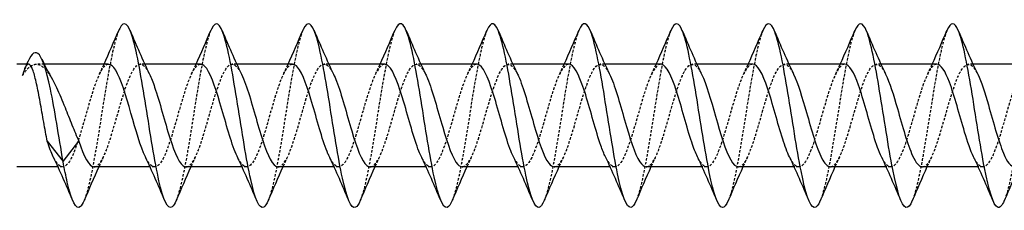
# Model space of a CAD drawing. Units: millimetres. Extents: x 1781 to 2324, y 1258 to 1643.
# Drawn here: x 1973 to 2038, y 1630 to 1642 of the extents above; entities that cross this region are included whole.
import ezdxf

# ---------------------------------------------------------------- set-up
doc = ezdxf.new("R2010")
doc.units = ezdxf.units.MM
doc.linetypes.add('DASHED', pattern=[0.2067, 0.1654, -0.0413])
doc.layers.add('Hidden', color=6, linetype='DASHED', lineweight=25)
doc.layers.add('Part', color=7, linetype='Continuous', lineweight=25)

msp = doc.modelspace()

# ---------------------------------------------------------------- linework, layer by layer
at = {"layer": 'Hidden'}
for p, q in [((1974.913, 1639.445), (1974.384, 1639.445)), ((1981.461, 1639.445), (1981.161, 1639.445)), ((1987.461, 1639.445), (1987.161, 1639.445)), ((1993.461, 1639.445), (1993.161, 1639.445)), ((1999.461, 1639.445), (1999.161, 1639.445)), ((2005.461, 1639.445), (2005.161, 1639.445)), ((2011.461, 1639.445), (2011.161, 1639.445)), ((2017.461, 1639.445), (2017.161, 1639.445)), ((2023.461, 1639.445), (2023.161, 1639.445)), ((2029.461, 1639.445), (2029.161, 1639.445)), ((2035.461, 1639.445), (2035.161, 1639.445)), ((1976.1, 1632.745), (1975.801, 1632.745)), ((1982.1, 1632.745), (1981.801, 1632.745)), ((1988.1, 1632.745), (1987.801, 1632.745)), ((1994.1, 1632.745), (1993.801, 1632.745)), ((2000.1, 1632.745), (1999.801, 1632.745)), ((2006.1, 1632.745), (2005.801, 1632.745)), ((2012.1, 1632.745), (2011.801, 1632.745)), ((2018.1, 1632.745), (2017.801, 1632.745)), ((2024.1, 1632.745), (2023.801, 1632.745)), ((2030.1, 1632.745), (2029.801, 1632.745)), ((2036.1, 1632.745), (2035.801, 1632.745))]:
    msp.add_line(p, q, dxfattribs=at)
for points, knots in [([(1979.76, 1641.647), (1979.496, 1641.014), (1979.232, 1639.724), (1978.968, 1638.167), (1978.683, 1636.488), (1978.398, 1634.533), (1978.113, 1633), (1977.91, 1631.903), (1977.706, 1631.038), (1977.502, 1630.547)], [93.065452, 93.065452, 93.065452, 93.065452, 93.895066, 93.895066, 93.895066, 94.789736, 94.789736, 94.789736, 95.430107, 95.430107, 95.430107, 95.430107]), ([(1985.76, 1641.647), (1985.489, 1641), (1985.219, 1639.659), (1984.948, 1638.052), (1984.663, 1636.36), (1984.379, 1634.409), (1984.094, 1632.895), (1983.897, 1631.846), (1983.699, 1631.023), (1983.502, 1630.548)], [86.782267, 86.782267, 86.782267, 86.782267, 87.63237, 87.63237, 87.63237, 88.52704, 88.52704, 88.52704, 89.146922, 89.146922, 89.146922, 89.146922]), ([(1991.76, 1641.648), (1991.483, 1640.986), (1991.206, 1639.592), (1990.929, 1637.935), (1990.644, 1636.232), (1990.359, 1634.286), (1990.074, 1632.792), (1989.883, 1631.791), (1989.693, 1631.007), (1989.502, 1630.549)], [80.499082, 80.499082, 80.499082, 80.499082, 81.369674, 81.369674, 81.369674, 82.264344, 82.264344, 82.264344, 82.863736, 82.863736, 82.863736, 82.863736]), ([(1997.76, 1641.648), (1997.476, 1640.972), (1997.193, 1639.525), (1996.909, 1637.818), (1996.624, 1636.104), (1996.339, 1634.163), (1996.055, 1632.69), (1995.87, 1631.737), (1995.686, 1630.991), (1995.502, 1630.549)], [74.215896, 74.215896, 74.215896, 74.215896, 75.106978, 75.106978, 75.106978, 76.001648, 76.001648, 76.001648, 76.580551, 76.580551, 76.580551, 76.580551]), ([(2003.76, 1641.648), (2003.755, 1641.635), (2003.749, 1641.622), (2003.744, 1641.608), (2003.459, 1640.903), (2003.174, 1639.424), (2002.889, 1637.699), (2002.605, 1635.975), (2002.32, 1634.042), (2002.035, 1632.589), (2001.857, 1631.683), (2001.68, 1630.976), (2001.502, 1630.549)], [67.932711, 67.932711, 67.932711, 67.932711, 67.949611, 67.949611, 67.949611, 68.844282, 68.844282, 68.844282, 69.738952, 69.738952, 69.738952, 70.297366, 70.297366, 70.297366, 70.297366]), ([(2009.76, 1641.647), (2009.748, 1641.619), (2009.736, 1641.59), (2009.724, 1641.559), (2009.439, 1640.82), (2009.155, 1639.314), (2008.87, 1637.581), (2008.585, 1635.847), (2008.3, 1633.921), (2008.016, 1632.49), (2007.844, 1631.63), (2007.673, 1630.96), (2007.502, 1630.55)], [61.649526, 61.649526, 61.649526, 61.649526, 61.686915, 61.686915, 61.686915, 62.581585, 62.581585, 62.581585, 63.476256, 63.476256, 63.476256, 64.01418, 64.01418, 64.01418, 64.01418]), ([(2015.76, 1641.647), (2015.742, 1641.604), (2015.723, 1641.557), (2015.705, 1641.507), (2015.42, 1640.734), (2015.135, 1639.204), (2014.85, 1637.461), (2014.566, 1635.719), (2014.281, 1633.801), (2013.996, 1632.393), (2013.831, 1631.578), (2013.667, 1630.944), (2013.502, 1630.55)], [55.36634, 55.36634, 55.36634, 55.36634, 55.424219, 55.424219, 55.424219, 56.318889, 56.318889, 56.318889, 57.21356, 57.21356, 57.21356, 57.730995, 57.730995, 57.730995, 57.730995]), ([(2021.76, 1641.647), (2021.735, 1641.588), (2021.71, 1641.523), (2021.685, 1641.453), (2021.4, 1640.647), (2021.116, 1639.092), (2020.831, 1637.341), (2020.546, 1635.591), (2020.261, 1633.682), (2019.976, 1632.297), (2019.818, 1631.527), (2019.66, 1630.928), (2019.502, 1630.551)], [49.083155, 49.083155, 49.083155, 49.083155, 49.161523, 49.161523, 49.161523, 50.056193, 50.056193, 50.056193, 50.950864, 50.950864, 50.950864, 51.44781, 51.44781, 51.44781, 51.44781]), ([(2027.76, 1641.646), (2027.729, 1641.572), (2027.697, 1641.489), (2027.666, 1641.396), (2027.381, 1640.558), (2027.096, 1638.978), (2026.811, 1637.221), (2026.526, 1635.463), (2026.242, 1633.564), (2025.957, 1632.203), (2025.805, 1631.477), (2025.654, 1630.912), (2025.502, 1630.551)], [42.79997, 42.79997, 42.79997, 42.79997, 42.898827, 42.898827, 42.898827, 43.793497, 43.793497, 43.793497, 44.688168, 44.688168, 44.688168, 45.164625, 45.164625, 45.164625, 45.164625]), ([(2033.76, 1641.646), (2033.722, 1641.556), (2033.684, 1641.454), (2033.646, 1641.338), (2033.361, 1640.467), (2033.076, 1638.864), (2032.792, 1637.1), (2032.507, 1635.336), (2032.222, 1633.447), (2031.937, 1632.11), (2031.792, 1631.428), (2031.647, 1630.896), (2031.502, 1630.551)], [36.516784, 36.516784, 36.516784, 36.516784, 36.636131, 36.636131, 36.636131, 37.530801, 37.530801, 37.530801, 38.425472, 38.425472, 38.425472, 38.881439, 38.881439, 38.881439, 38.881439]), ([(2039.76, 1641.645), (2039.715, 1641.54), (2039.671, 1641.418), (2039.626, 1641.277), (2039.342, 1640.375), (2039.057, 1638.748), (2038.772, 1636.978), (2038.487, 1635.209), (2038.203, 1633.332), (2037.918, 1632.019), (2037.779, 1631.38), (2037.641, 1630.88), (2037.502, 1630.551)], [30.233599, 30.233599, 30.233599, 30.233599, 30.373435, 30.373435, 30.373435, 31.268105, 31.268105, 31.268105, 32.162776, 32.162776, 32.162776, 32.598254, 32.598254, 32.598254, 32.598254]), ([(1973.481, 1638.698), (1973.667, 1638.994), (1973.851, 1639.209), (1974.222, 1639.452), (1974.406, 1639.477), (1974.778, 1639.33), (1974.962, 1639.16), (1975.244, 1638.771), (1975.341, 1638.616), (1975.437, 1638.442)], [0, 0, 0, 0, 0.1514521, 0.1514521, 0.3029042, 0.3029042, 0.4543563, 0.4543563, 0.5333918, 0.5333918, 0.5333918, 0.5333918]), ([(1973.878, 1639.445), (1973.824, 1639.445), (1973.77, 1639.402), (1973.638, 1639.193), (1973.56, 1638.983), (1973.481, 1638.698)], [0.7144623, 0.7144623, 0.7144623, 0.7144623, 0.8091001, 0.8091001, 0.9467294, 0.9467294, 0.9467294, 0.9467294]), ([(1973.756, 1639.444), (1973.724, 1639.368), (1973.692, 1639.287), (1973.66, 1639.203), (1973.6, 1639.046), (1973.541, 1638.876), (1973.481, 1638.698)], [2.4866813, 2.4866813, 2.4866813, 2.4866813, 2.5878251, 2.5878251, 2.5878251, 2.7750735, 2.7750735, 2.7750735, 2.7750735]), ([(1979.1, 1639.435), (1978.927, 1639.434), (1978.753, 1639.274), (1978.579, 1638.957), (1978.249, 1638.357), (1977.92, 1637.216), (1977.591, 1636.06), (1977.261, 1634.904), (1976.932, 1633.776), (1976.602, 1633.197), (1976.273, 1632.617), (1975.943, 1632.606), (1975.614, 1633.17), (1975.575, 1633.237), (1975.536, 1633.312), (1975.496, 1633.393)], [92.676983, 92.676983, 92.676983, 92.676983, 93.223096, 93.223096, 93.223096, 94.258095, 94.258095, 94.258095, 95.293094, 95.293094, 95.293094, 96.328093, 96.328093, 96.328093, 96.451117, 96.451117, 96.451117, 96.451117]), ([(1978.161, 1632.745), (1978.487, 1632.746), (1978.813, 1633.375), (1979.138, 1634.349), (1979.468, 1635.336), (1979.797, 1636.641), (1980.127, 1637.662), (1980.456, 1638.684), (1980.785, 1639.384), (1981.115, 1639.441), (1981.332, 1639.478), (1981.549, 1639.235), (1981.765, 1638.79)], [-95.818576, -95.818576, -95.818576, -95.818576, -94.795776, -94.795776, -94.795776, -93.760777, -93.760777, -93.760777, -92.725778, -92.725778, -92.725778, -92.044442, -92.044442, -92.044442, -92.044442]), ([(1985.1, 1639.436), (1984.903, 1639.433), (1984.706, 1639.224), (1984.509, 1638.823), (1984.18, 1638.152), (1983.85, 1636.967), (1983.521, 1635.815), (1983.191, 1634.664), (1982.862, 1633.587), (1982.532, 1633.082), (1982.203, 1632.576), (1981.873, 1632.662), (1981.544, 1633.298), (1981.528, 1633.328), (1981.512, 1633.36), (1981.496, 1633.393)], [86.393798, 86.393798, 86.393798, 86.393798, 87.013102, 87.013102, 87.013102, 88.048101, 88.048101, 88.048101, 89.0831, 89.0831, 89.0831, 90.118099, 90.118099, 90.118099, 90.167932, 90.167932, 90.167932, 90.167932]), ([(1984.161, 1632.746), (1984.464, 1632.751), (1984.766, 1633.283), (1985.068, 1634.145), (1985.398, 1635.085), (1985.727, 1636.384), (1986.057, 1637.442), (1986.386, 1638.5), (1986.716, 1639.279), (1987.045, 1639.42), (1987.285, 1639.522), (1987.525, 1639.283), (1987.765, 1638.791)], [-89.535391, -89.535391, -89.535391, -89.535391, -88.585782, -88.585782, -88.585782, -87.550783, -87.550783, -87.550783, -86.515784, -86.515784, -86.515784, -85.761257, -85.761257, -85.761257, -85.761257]), ([(1991.1, 1639.437), (1990.88, 1639.432), (1990.66, 1639.167), (1990.439, 1638.673), (1990.11, 1637.935), (1989.78, 1636.713), (1989.451, 1635.572), (1989.121, 1634.43), (1988.792, 1633.41), (1988.462, 1632.983), (1988.14, 1632.564), (1987.818, 1632.727), (1987.496, 1633.393)], [80.110613, 80.110613, 80.110613, 80.110613, 80.803109, 80.803109, 80.803109, 81.838107, 81.838107, 81.838107, 82.873106, 82.873106, 82.873106, 83.884747, 83.884747, 83.884747, 83.884747]), ([(1990.161, 1632.747), (1990.44, 1632.755), (1990.719, 1633.199), (1990.998, 1633.951), (1991.328, 1634.839), (1991.657, 1636.124), (1991.987, 1637.214), (1992.316, 1638.303), (1992.646, 1639.157), (1992.975, 1639.381), (1993.239, 1639.56), (1993.502, 1639.332), (1993.765, 1638.793)], [-83.252205, -83.252205, -83.252205, -83.252205, -82.375788, -82.375788, -82.375788, -81.340789, -81.340789, -81.340789, -80.305791, -80.305791, -80.305791, -79.478071, -79.478071, -79.478071, -79.478071]), ([(1997.1, 1639.439), (1996.857, 1639.432), (1996.613, 1639.102), (1996.369, 1638.51), (1996.04, 1637.709), (1995.71, 1636.457), (1995.381, 1635.331), (1995.051, 1634.206), (1994.722, 1633.248), (1994.393, 1632.9), (1994.094, 1632.585), (1993.795, 1632.781), (1993.496, 1633.394)], [73.827427, 73.827427, 73.827427, 73.827427, 74.593115, 74.593115, 74.593115, 75.628114, 75.628114, 75.628114, 76.663113, 76.663113, 76.663113, 77.601561, 77.601561, 77.601561, 77.601561]), ([(1996.161, 1632.749), (1996.417, 1632.757), (1996.673, 1633.123), (1996.928, 1633.769), (1997.258, 1634.6), (1997.587, 1635.865), (1997.917, 1636.98), (1998.246, 1638.095), (1998.576, 1639.018), (1998.905, 1639.325), (1999.192, 1639.592), (1999.479, 1639.382), (1999.765, 1638.795)], [-76.96902, -76.96902, -76.96902, -76.96902, -76.165795, -76.165795, -76.165795, -75.130796, -75.130796, -75.130796, -74.095797, -74.095797, -74.095797, -73.194886, -73.194886, -73.194886, -73.194886]), ([(2003.1, 1639.441), (2002.833, 1639.433), (2002.566, 1639.03), (2002.299, 1638.333), (2001.97, 1637.474), (2001.64, 1636.198), (2001.311, 1635.095), (2000.982, 1633.992), (2000.652, 1633.102), (2000.323, 1632.835), (2000.047, 1632.612), (1999.772, 1632.832), (1999.496, 1633.396)], [67.544242, 67.544242, 67.544242, 67.544242, 68.383121, 68.383121, 68.383121, 69.41812, 69.41812, 69.41812, 70.453119, 70.453119, 70.453119, 71.318376, 71.318376, 71.318376, 71.318376]), ([(2002.161, 1632.751), (2002.394, 1632.758), (2002.626, 1633.055), (2002.859, 1633.598), (2003.188, 1634.369), (2003.517, 1635.607), (2003.847, 1636.741), (2004.176, 1637.875), (2004.506, 1638.864), (2004.835, 1639.251), (2005.145, 1639.616), (2005.455, 1639.435), (2005.765, 1638.796)], [-70.685835, -70.685835, -70.685835, -70.685835, -69.955801, -69.955801, -69.955801, -68.920802, -68.920802, -68.920802, -67.885803, -67.885803, -67.885803, -66.911701, -66.911701, -66.911701, -66.911701]), ([(2009.1, 1639.443), (2008.81, 1639.436), (2008.52, 1638.951), (2008.229, 1638.145), (2007.9, 1637.231), (2007.571, 1635.939), (2007.241, 1634.864), (2006.912, 1633.789), (2006.582, 1632.971), (2006.253, 1632.787), (2006.001, 1632.647), (2005.748, 1632.882), (2005.496, 1633.397)], [61.261057, 61.261057, 61.261057, 61.261057, 62.173128, 62.173128, 62.173128, 63.208127, 63.208127, 63.208127, 64.243126, 64.243126, 64.243126, 65.035191, 65.035191, 65.035191, 65.035191]), ([(2008.161, 1632.753), (2008.371, 1632.757), (2008.58, 1632.994), (2008.789, 1633.442), (2009.118, 1634.147), (2009.448, 1635.352), (2009.777, 1636.499), (2010.107, 1637.647), (2010.436, 1638.695), (2010.765, 1639.161), (2011.095, 1639.626), (2011.424, 1639.492), (2011.754, 1638.821), (2011.758, 1638.813), (2011.762, 1638.805), (2011.765, 1638.797)], [-64.402649, -64.402649, -64.402649, -64.402649, -63.745808, -63.745808, -63.745808, -62.710809, -62.710809, -62.710809, -61.67581, -61.67581, -61.67581, -60.640811, -60.640811, -60.640811, -60.628515, -60.628515, -60.628515, -60.628515]), ([(2015.1, 1639.444), (2014.787, 1639.441), (2014.473, 1638.863), (2014.16, 1637.946), (2013.83, 1636.983), (2013.501, 1635.68), (2013.171, 1634.639), (2012.842, 1633.598), (2012.512, 1632.857), (2012.183, 1632.757), (2011.954, 1632.688), (2011.725, 1632.93), (2011.496, 1633.399)], [54.977871, 54.977871, 54.977871, 54.977871, 55.963134, 55.963134, 55.963134, 56.998133, 56.998133, 56.998133, 58.033132, 58.033132, 58.033132, 58.752005, 58.752005, 58.752005, 58.752005]), ([(2014.161, 1632.754), (2014.347, 1632.756), (2014.533, 1632.94), (2014.719, 1633.299), (2015.048, 1633.936), (2015.378, 1635.101), (2015.707, 1636.255), (2016.037, 1637.409), (2016.366, 1638.512), (2016.696, 1639.054), (2017.025, 1639.596), (2017.354, 1639.557), (2017.684, 1638.956), (2017.711, 1638.906), (2017.738, 1638.853), (2017.765, 1638.796)], [-58.119464, -58.119464, -58.119464, -58.119464, -57.535814, -57.535814, -57.535814, -56.500815, -56.500815, -56.500815, -55.465816, -55.465816, -55.465816, -54.430817, -54.430817, -54.430817, -54.34533, -54.34533, -54.34533, -54.34533]), ([(2021.1, 1639.445), (2021.093, 1639.445), (2021.085, 1639.444), (2021.078, 1639.444), (2020.749, 1639.417), (2020.419, 1638.744), (2020.09, 1637.737), (2019.76, 1636.73), (2019.431, 1635.424), (2019.101, 1634.422), (2018.772, 1633.421), (2018.442, 1632.76), (2018.113, 1632.745), (2017.907, 1632.736), (2017.702, 1632.978), (2017.496, 1633.4)], [48.694686, 48.694686, 48.694686, 48.694686, 48.718142, 48.718142, 48.718142, 49.753141, 49.753141, 49.753141, 50.788139, 50.788139, 50.788139, 51.823138, 51.823138, 51.823138, 52.46882, 52.46882, 52.46882, 52.46882]), ([(2020.161, 1632.755), (2020.324, 1632.754), (2020.486, 1632.893), (2020.649, 1633.172), (2020.978, 1633.736), (2021.308, 1634.854), (2021.637, 1636.01), (2021.967, 1637.165), (2022.296, 1638.316), (2022.626, 1638.931), (2022.955, 1639.546), (2023.285, 1639.603), (2023.614, 1639.076), (2023.664, 1638.995), (2023.715, 1638.901), (2023.765, 1638.795)], [-51.836279, -51.836279, -51.836279, -51.836279, -51.32582, -51.32582, -51.32582, -50.290821, -50.290821, -50.290821, -49.255823, -49.255823, -49.255823, -48.220824, -48.220824, -48.220824, -48.062145, -48.062145, -48.062145, -48.062145]), ([(2027.1, 1639.444), (2027.07, 1639.444), (2027.039, 1639.439), (2027.008, 1639.429), (2026.679, 1639.318), (2026.349, 1638.565), (2026.02, 1637.519), (2025.69, 1636.473), (2025.361, 1635.171), (2025.031, 1634.215), (2024.702, 1633.258), (2024.373, 1632.681), (2024.043, 1632.751), (2023.861, 1632.789), (2023.679, 1633.024), (2023.496, 1633.401)], [42.411501, 42.411501, 42.411501, 42.411501, 42.508148, 42.508148, 42.508148, 43.543147, 43.543147, 43.543147, 44.578146, 44.578146, 44.578146, 45.613145, 45.613145, 45.613145, 46.185635, 46.185635, 46.185635, 46.185635]), ([(2026.161, 1632.754), (2026.301, 1632.752), (2026.44, 1632.853), (2026.579, 1633.06), (2026.908, 1633.549), (2027.238, 1634.615), (2027.567, 1635.765), (2027.897, 1636.915), (2028.226, 1638.108), (2028.556, 1638.793), (2028.885, 1639.478), (2029.215, 1639.63), (2029.544, 1639.179), (2029.618, 1639.078), (2029.692, 1638.948), (2029.765, 1638.793)], [-45.553093, -45.553093, -45.553093, -45.553093, -45.115827, -45.115827, -45.115827, -44.080828, -44.080828, -44.080828, -43.045829, -43.045829, -43.045829, -42.01083, -42.01083, -42.01083, -41.77896, -41.77896, -41.77896, -41.77896]), ([(2033.1, 1639.442), (2033.046, 1639.443), (2032.992, 1639.429), (2032.938, 1639.397), (2032.609, 1639.201), (2032.279, 1638.373), (2031.95, 1637.293), (2031.62, 1636.214), (2031.291, 1634.924), (2030.962, 1634.017), (2030.632, 1633.11), (2030.303, 1632.621), (2029.973, 1632.774), (2029.814, 1632.848), (2029.655, 1633.071), (2029.496, 1633.401)], [36.128316, 36.128316, 36.128316, 36.128316, 36.298154, 36.298154, 36.298154, 37.333153, 37.333153, 37.333153, 38.368152, 38.368152, 38.368152, 39.403151, 39.403151, 39.403151, 39.902449, 39.902449, 39.902449, 39.902449]), ([(2032.161, 1632.753), (2032.277, 1632.75), (2032.393, 1632.82), (2032.509, 1632.964), (2032.839, 1633.376), (2033.168, 1634.384), (2033.497, 1635.522), (2033.827, 1636.661), (2034.156, 1637.889), (2034.486, 1638.641), (2034.815, 1639.392), (2035.145, 1639.638), (2035.474, 1639.267), (2035.571, 1639.157), (2035.668, 1638.995), (2035.765, 1638.792)], [-39.269908, -39.269908, -39.269908, -39.269908, -38.905833, -38.905833, -38.905833, -37.870834, -37.870834, -37.870834, -36.835835, -36.835835, -36.835835, -35.800836, -35.800836, -35.800836, -35.495774, -35.495774, -35.495774, -35.495774]), ([(2039.1, 1639.44), (2039.023, 1639.442), (2038.946, 1639.412), (2038.868, 1639.346), (2038.539, 1639.068), (2038.209, 1638.168), (2037.88, 1637.062), (2037.551, 1635.955), (2037.221, 1634.682), (2036.892, 1633.83), (2036.562, 1632.979), (2036.233, 1632.579), (2035.903, 1632.816), (2035.768, 1632.913), (2035.632, 1633.117), (2035.496, 1633.4)], [29.84513, 29.84513, 29.84513, 29.84513, 30.088161, 30.088161, 30.088161, 31.12316, 31.12316, 31.12316, 32.158159, 32.158159, 32.158159, 33.193158, 33.193158, 33.193158, 33.619264, 33.619264, 33.619264, 33.619264])]:
    msp.add_open_spline(points, degree=3, knots=knots, dxfattribs=at)
for points in [[(1973.632, 1639.152), (1973.674, 1639.249), (1973.715, 1639.347), (1973.756, 1639.444)], [(1978.496, 1638.797), (1978.6, 1639.011), (1978.701, 1639.227), (1978.801, 1639.445)], [(1984.496, 1638.797), (1984.6, 1639.011), (1984.701, 1639.227), (1984.801, 1639.445)], [(1990.496, 1638.797), (1990.6, 1639.011), (1990.701, 1639.227), (1990.801, 1639.445)], [(1996.496, 1638.797), (1996.6, 1639.011), (1996.701, 1639.227), (1996.801, 1639.445)], [(2002.496, 1638.797), (2002.6, 1639.011), (2002.701, 1639.227), (2002.801, 1639.445)], [(2008.496, 1638.797), (2008.6, 1639.011), (2008.701, 1639.227), (2008.801, 1639.445)], [(2014.496, 1638.797), (2014.6, 1639.011), (2014.701, 1639.227), (2014.801, 1639.445)], [(2020.496, 1638.797), (2020.6, 1639.011), (2020.701, 1639.227), (2020.801, 1639.445)], [(2026.496, 1638.797), (2026.6, 1639.011), (2026.701, 1639.227), (2026.801, 1639.445)], [(2032.496, 1638.797), (2032.6, 1639.011), (2032.701, 1639.227), (2032.801, 1639.445)], [(1978.765, 1633.393), (1978.662, 1633.179), (1978.561, 1632.963), (1978.461, 1632.745)], [(1984.765, 1633.393), (1984.662, 1633.179), (1984.561, 1632.963), (1984.461, 1632.745)], [(1990.765, 1633.393), (1990.662, 1633.179), (1990.561, 1632.963), (1990.461, 1632.745)], [(1996.765, 1633.393), (1996.662, 1633.179), (1996.561, 1632.963), (1996.461, 1632.745)], [(2002.765, 1633.393), (2002.662, 1633.179), (2002.561, 1632.963), (2002.461, 1632.745)], [(2008.765, 1633.393), (2008.662, 1633.179), (2008.561, 1632.963), (2008.461, 1632.745)], [(2014.765, 1633.393), (2014.662, 1633.179), (2014.561, 1632.963), (2014.461, 1632.745)], [(2020.765, 1633.393), (2020.662, 1633.179), (2020.561, 1632.963), (2020.461, 1632.745)], [(2026.765, 1633.393), (2026.662, 1633.179), (2026.561, 1632.963), (2026.461, 1632.745)], [(2032.765, 1633.393), (2032.662, 1633.179), (2032.561, 1632.963), (2032.461, 1632.745)]]:
    msp.add_open_spline(points, degree=3, dxfattribs=at)
at = {"layer": 'Part'}
for p, q in [((1973.878, 1639.445), (1973.124, 1639.445)), ((1979.1, 1639.445), (1974.913, 1639.445)), ((1985.1, 1639.445), (1981.461, 1639.445)), ((1991.1, 1639.445), (1987.461, 1639.445)), ((1997.1, 1639.445), (1993.461, 1639.445)), ((2003.1, 1639.445), (1999.461, 1639.445)), ((2009.1, 1639.445), (2005.461, 1639.445)), ((2015.1, 1639.445), (2011.461, 1639.445)), ((2021.1, 1639.445), (2017.461, 1639.445)), ((2027.1, 1639.445), (2023.461, 1639.445)), ((2033.1, 1639.445), (2029.461, 1639.445)), ((2039.1, 1639.445), (2035.461, 1639.445)), ((1975.1, 1634.42), (1976.131, 1633.095)), ((1976.131, 1633.095), (1977.161, 1634.42)), ((1975.801, 1632.745), (1973.124, 1632.745)), ((1981.801, 1632.745), (1978.161, 1632.745)), ((1987.801, 1632.745), (1984.161, 1632.745)), ((1993.801, 1632.745), (1990.161, 1632.745)), ((1999.801, 1632.745), (1996.161, 1632.745)), ((2005.801, 1632.745), (2002.161, 1632.745)), ((2011.801, 1632.745), (2008.161, 1632.745)), ((2017.801, 1632.745), (2014.161, 1632.745)), ((2023.801, 1632.745), (2020.161, 1632.745)), ((2029.801, 1632.745), (2026.161, 1632.745)), ((2035.801, 1632.745), (2032.161, 1632.745))]:
    msp.add_line(p, q, dxfattribs=at)
for points, knots in [([(1983.502, 1630.548), (1983.414, 1630.338), (1983.327, 1630.196), (1983.239, 1630.133), (1982.955, 1629.93), (1982.67, 1630.574), (1982.385, 1631.833), (1982.1, 1633.093), (1981.816, 1634.943), (1981.531, 1636.723), (1981.246, 1638.502), (1980.961, 1640.175), (1980.676, 1641.142), (1980.392, 1642.11), (1980.107, 1642.352), (1979.822, 1641.784), (1979.801, 1641.742), (1979.781, 1641.697), (1979.76, 1641.647)], [89.146922, 89.146922, 89.146922, 89.146922, 89.421711, 89.421711, 89.421711, 90.316382, 90.316382, 90.316382, 91.211053, 91.211053, 91.211053, 92.105724, 92.105724, 92.105724, 93.000395, 93.000395, 93.000395, 93.065452, 93.065452, 93.065452, 93.065452]), ([(1989.502, 1630.549), (1989.408, 1630.323), (1989.314, 1630.176), (1989.22, 1630.121), (1988.935, 1629.954), (1988.65, 1630.635), (1988.366, 1631.921), (1988.081, 1633.206), (1987.796, 1635.07), (1987.511, 1636.845), (1987.226, 1638.62), (1986.942, 1640.271), (1986.657, 1641.207), (1986.372, 1642.144), (1986.087, 1642.347), (1985.803, 1641.743), (1985.788, 1641.713), (1985.774, 1641.681), (1985.76, 1641.647)], [82.863736, 82.863736, 82.863736, 82.863736, 83.159015, 83.159015, 83.159015, 84.053686, 84.053686, 84.053686, 84.948357, 84.948357, 84.948357, 85.843028, 85.843028, 85.843028, 86.737699, 86.737699, 86.737699, 86.782267, 86.782267, 86.782267, 86.782267]), ([(1995.502, 1630.549), (1995.401, 1630.308), (1995.301, 1630.156), (1995.2, 1630.111), (1994.916, 1629.981), (1994.631, 1630.699), (1994.346, 1632.01), (1994.061, 1633.321), (1993.776, 1635.196), (1993.492, 1636.967), (1993.207, 1638.737), (1992.922, 1640.366), (1992.637, 1641.271), (1992.353, 1642.176), (1992.068, 1642.338), (1991.783, 1641.701), (1991.775, 1641.684), (1991.768, 1641.666), (1991.76, 1641.648)], [76.580551, 76.580551, 76.580551, 76.580551, 76.896319, 76.896319, 76.896319, 77.79099, 77.79099, 77.79099, 78.685661, 78.685661, 78.685661, 79.580332, 79.580332, 79.580332, 80.475003, 80.475003, 80.475003, 80.499082, 80.499082, 80.499082, 80.499082]), ([(2001.502, 1630.549), (2001.395, 1630.293), (2001.288, 1630.138), (2001.181, 1630.103), (2000.896, 1630.009), (2000.611, 1630.766), (2000.326, 1632.101), (2000.042, 1633.436), (1999.757, 1635.323), (1999.472, 1637.088), (1999.187, 1638.853), (1998.903, 1640.459), (1998.618, 1641.332), (1998.333, 1642.205), (1998.048, 1642.328), (1997.763, 1641.656), (1997.762, 1641.653), (1997.761, 1641.65), (1997.76, 1641.648)], [70.297366, 70.297366, 70.297366, 70.297366, 70.633623, 70.633623, 70.633623, 71.528294, 71.528294, 71.528294, 72.422965, 72.422965, 72.422965, 73.317636, 73.317636, 73.317636, 74.212307, 74.212307, 74.212307, 74.215896, 74.215896, 74.215896, 74.215896]), ([(2007.502, 1630.55), (2007.388, 1630.278), (2007.275, 1630.12), (2007.161, 1630.098), (2006.876, 1630.041), (2006.592, 1630.834), (2006.307, 1632.194), (2006.022, 1633.553), (2005.737, 1635.451), (2005.453, 1637.209), (2005.168, 1638.967), (2004.883, 1640.55), (2004.598, 1641.391), (2004.319, 1642.216), (2004.039, 1642.311), (2003.76, 1641.648)], [64.01418, 64.01418, 64.01418, 64.01418, 64.370927, 64.370927, 64.370927, 65.265598, 65.265598, 65.265598, 66.160269, 66.160269, 66.160269, 67.05494, 67.05494, 67.05494, 67.932711, 67.932711, 67.932711, 67.932711]), ([(2013.502, 1630.55), (2013.382, 1630.263), (2013.262, 1630.104), (2013.142, 1630.095), (2012.857, 1630.075), (2012.572, 1630.905), (2012.287, 1632.288), (2012.003, 1633.671), (2011.718, 1635.579), (2011.433, 1637.33), (2011.148, 1639.081), (2010.863, 1640.639), (2010.579, 1641.447), (2010.306, 1642.222), (2010.033, 1642.293), (2009.76, 1641.647)], [57.730995, 57.730995, 57.730995, 57.730995, 58.108231, 58.108231, 58.108231, 59.002902, 59.002902, 59.002902, 59.897573, 59.897573, 59.897573, 60.792244, 60.792244, 60.792244, 61.649526, 61.649526, 61.649526, 61.649526]), ([(2019.502, 1630.551), (2019.375, 1630.248), (2019.249, 1630.088), (2019.122, 1630.095), (2018.837, 1630.112), (2018.553, 1630.978), (2018.268, 1632.384), (2017.983, 1633.79), (2017.698, 1635.707), (2017.413, 1637.45), (2017.129, 1639.193), (2016.844, 1640.726), (2016.559, 1641.502), (2016.293, 1642.227), (2016.026, 1642.276), (2015.76, 1641.647)], [51.44781, 51.44781, 51.44781, 51.44781, 51.845535, 51.845535, 51.845535, 52.740206, 52.740206, 52.740206, 53.634877, 53.634877, 53.634877, 54.529548, 54.529548, 54.529548, 55.36634, 55.36634, 55.36634, 55.36634]), ([(2025.502, 1630.551), (2025.369, 1630.233), (2025.236, 1630.072), (2025.103, 1630.097), (2024.818, 1630.151), (2024.533, 1631.053), (2024.248, 1632.481), (2023.963, 1633.909), (2023.679, 1635.835), (2023.394, 1637.569), (2023.109, 1639.304), (2022.824, 1640.812), (2022.539, 1641.554), (2022.28, 1642.231), (2022.02, 1642.259), (2021.76, 1641.647)], [45.164625, 45.164625, 45.164625, 45.164625, 45.582839, 45.582839, 45.582839, 46.47751, 46.47751, 46.47751, 47.372181, 47.372181, 47.372181, 48.266852, 48.266852, 48.266852, 49.083155, 49.083155, 49.083155, 49.083155]), ([(2031.502, 1630.551), (2031.362, 1630.218), (2031.223, 1630.058), (2031.083, 1630.102), (2030.798, 1630.192), (2030.513, 1631.13), (2030.229, 1632.58), (2029.944, 1634.03), (2029.659, 1635.963), (2029.374, 1637.688), (2029.089, 1639.413), (2028.805, 1640.895), (2028.52, 1641.604), (2028.267, 1642.234), (2028.013, 1642.242), (2027.76, 1641.646)], [38.881439, 38.881439, 38.881439, 38.881439, 39.320143, 39.320143, 39.320143, 40.214814, 40.214814, 40.214814, 41.109485, 41.109485, 41.109485, 42.004156, 42.004156, 42.004156, 42.79997, 42.79997, 42.79997, 42.79997]), ([(2037.502, 1630.551), (2037.356, 1630.204), (2037.21, 1630.045), (2037.063, 1630.11), (2036.779, 1630.236), (2036.494, 1631.209), (2036.209, 1632.68), (2035.924, 1634.151), (2035.639, 1636.091), (2035.355, 1637.806), (2035.07, 1639.521), (2034.785, 1640.976), (2034.5, 1641.651), (2034.254, 1642.236), (2034.007, 1642.225), (2033.76, 1641.646)], [32.598254, 32.598254, 32.598254, 32.598254, 33.057447, 33.057447, 33.057447, 33.952118, 33.952118, 33.952118, 34.846789, 34.846789, 34.846789, 35.74146, 35.74146, 35.74146, 36.516784, 36.516784, 36.516784, 36.516784]), ([(1976.131, 1633.095), (1975.856, 1634.726), (1975.582, 1636.504), (1975.307, 1637.816), (1975.033, 1639.128), (1974.758, 1639.958), (1974.483, 1640.154), (1974.241, 1640.327), (1973.999, 1640.016), (1973.756, 1639.444)], [0, 0, 0, 0, 0.862608, 0.862608, 0.862608, 1.725217, 1.725217, 1.725217, 2.486681, 2.486681, 2.486681, 2.486681]), ([(1975.1, 1634.42), (1975.023, 1634.803), (1974.947, 1635.227), (1974.793, 1636.105), (1974.716, 1636.551), (1974.562, 1637.406), (1974.486, 1637.805), (1974.331, 1638.504), (1974.255, 1638.796), (1974.101, 1639.23), (1974.024, 1639.369), (1973.924, 1639.437), (1973.901, 1639.445), (1973.878, 1639.445)], [0, 0, 0, 0, 0.13485, 0.13485, 0.2697, 0.2697, 0.40455, 0.40455, 0.5394, 0.5394, 0.6742501, 0.6742501, 0.7144623, 0.7144623, 0.7144623, 0.7144623]), ([(1981.496, 1633.393), (1981.183, 1634.046), (1980.869, 1635.153), (1980.556, 1636.252), (1980.226, 1637.406), (1979.897, 1638.509), (1979.567, 1639.052), (1979.412, 1639.309), (1979.256, 1639.436), (1979.1, 1639.435)], [90.167932, 90.167932, 90.167932, 90.167932, 91.153098, 91.153098, 91.153098, 92.188097, 92.188097, 92.188097, 92.676983, 92.676983, 92.676983, 92.676983]), ([(1987.496, 1633.393), (1987.489, 1633.408), (1987.482, 1633.424), (1987.474, 1633.44), (1987.145, 1634.145), (1986.815, 1635.349), (1986.486, 1636.496), (1986.156, 1637.644), (1985.827, 1638.693), (1985.497, 1639.159), (1985.365, 1639.347), (1985.233, 1639.438), (1985.1, 1639.436)], [83.884747, 83.884747, 83.884747, 83.884747, 83.908105, 83.908105, 83.908105, 84.943104, 84.943104, 84.943104, 85.978103, 85.978103, 85.978103, 86.393798, 86.393798, 86.393798, 86.393798]), ([(1993.496, 1633.394), (1993.466, 1633.457), (1993.435, 1633.525), (1993.404, 1633.596), (1993.075, 1634.366), (1992.745, 1635.604), (1992.416, 1636.738), (1992.086, 1637.872), (1991.757, 1638.862), (1991.427, 1639.25), (1991.318, 1639.379), (1991.209, 1639.44), (1991.1, 1639.437)], [77.601561, 77.601561, 77.601561, 77.601561, 77.698112, 77.698112, 77.698112, 78.733111, 78.733111, 78.733111, 79.76811, 79.76811, 79.76811, 80.110613, 80.110613, 80.110613, 80.110613]), ([(1999.496, 1633.396), (1999.442, 1633.506), (1999.388, 1633.63), (1999.334, 1633.766), (1999.005, 1634.597), (1998.675, 1635.862), (1998.346, 1636.977), (1998.016, 1638.092), (1997.687, 1639.016), (1997.358, 1639.324), (1997.272, 1639.404), (1997.186, 1639.441), (1997.1, 1639.439)], [71.318376, 71.318376, 71.318376, 71.318376, 71.488118, 71.488118, 71.488118, 72.523117, 72.523117, 72.523117, 73.558116, 73.558116, 73.558116, 73.827427, 73.827427, 73.827427, 73.827427]), ([(2005.496, 1633.397), (2005.419, 1633.556), (2005.342, 1633.74), (2005.264, 1633.949), (2004.935, 1634.836), (2004.605, 1636.121), (2004.276, 1637.211), (2003.947, 1638.301), (2003.617, 1639.155), (2003.288, 1639.38), (2003.225, 1639.423), (2003.163, 1639.443), (2003.1, 1639.441)], [65.035191, 65.035191, 65.035191, 65.035191, 65.278125, 65.278125, 65.278125, 66.313123, 66.313123, 66.313123, 67.348122, 67.348122, 67.348122, 67.544242, 67.544242, 67.544242, 67.544242]), ([(2011.496, 1633.399), (2011.396, 1633.605), (2011.295, 1633.856), (2011.194, 1634.142), (2010.865, 1635.082), (2010.536, 1636.38), (2010.206, 1637.439), (2009.877, 1638.497), (2009.547, 1639.278), (2009.218, 1639.419), (2009.179, 1639.436), (2009.14, 1639.444), (2009.1, 1639.443)], [58.752005, 58.752005, 58.752005, 58.752005, 59.068131, 59.068131, 59.068131, 60.10313, 60.10313, 60.10313, 61.138129, 61.138129, 61.138129, 61.261057, 61.261057, 61.261057, 61.261057]), ([(2017.496, 1633.4), (2017.372, 1633.655), (2017.249, 1633.976), (2017.125, 1634.347), (2016.795, 1635.333), (2016.466, 1636.638), (2016.136, 1637.66), (2015.807, 1638.682), (2015.477, 1639.383), (2015.148, 1639.441), (2015.132, 1639.443), (2015.116, 1639.445), (2015.1, 1639.444)], [52.46882, 52.46882, 52.46882, 52.46882, 52.858137, 52.858137, 52.858137, 53.893136, 53.893136, 53.893136, 54.928135, 54.928135, 54.928135, 54.977871, 54.977871, 54.977871, 54.977871]), ([(2023.496, 1633.401), (2023.349, 1633.705), (2023.202, 1634.101), (2023.055, 1634.56), (2022.725, 1635.588), (2022.396, 1636.892), (2022.066, 1637.872), (2021.744, 1638.83), (2021.422, 1639.443), (2021.1, 1639.445)], [46.185635, 46.185635, 46.185635, 46.185635, 46.648144, 46.648144, 46.648144, 47.683143, 47.683143, 47.683143, 48.694686, 48.694686, 48.694686, 48.694686]), ([(2029.496, 1633.401), (2029.326, 1633.754), (2029.155, 1634.232), (2028.985, 1634.782), (2028.655, 1635.846), (2028.326, 1637.143), (2027.996, 1638.075), (2027.698, 1638.92), (2027.399, 1639.437), (2027.1, 1639.444)], [39.902449, 39.902449, 39.902449, 39.902449, 40.43815, 40.43815, 40.43815, 41.473149, 41.473149, 41.473149, 42.411501, 42.411501, 42.411501, 42.411501]), ([(2035.496, 1633.4), (2035.303, 1633.804), (2035.109, 1634.368), (2034.915, 1635.011), (2034.585, 1636.105), (2034.256, 1637.387), (2033.927, 1638.267), (2033.651, 1639.003), (2033.376, 1639.434), (2033.1, 1639.442)], [33.619264, 33.619264, 33.619264, 33.619264, 34.228157, 34.228157, 34.228157, 35.263155, 35.263155, 35.263155, 36.128316, 36.128316, 36.128316, 36.128316]), ([(1975.437, 1638.442), (1975.526, 1638.283), (1975.614, 1638.108), (1975.889, 1637.526), (1976.073, 1637.083), (1976.409, 1636.243), (1976.559, 1635.859), (1976.861, 1635.11), (1977.011, 1634.75), (1977.161, 1634.42)], [0.5333918, 0.5333918, 0.5333918, 0.5333918, 0.6058083, 0.6058083, 0.7572604, 0.7572604, 0.8802268, 0.8802268, 1.0031932, 1.0031932, 1.0031932, 1.0031932]), ([(1981.765, 1638.79), (1981.878, 1638.558), (1981.991, 1638.273), (1982.103, 1637.943), (1982.433, 1636.98), (1982.762, 1635.677), (1983.092, 1634.636), (1983.421, 1633.596), (1983.75, 1632.855), (1984.08, 1632.757), (1984.107, 1632.749), (1984.134, 1632.745), (1984.161, 1632.746)], [-92.044442, -92.044442, -92.044442, -92.044442, -91.690779, -91.690779, -91.690779, -90.65578, -90.65578, -90.65578, -89.620781, -89.620781, -89.620781, -89.535391, -89.535391, -89.535391, -89.535391]), ([(1987.765, 1638.791), (1987.855, 1638.608), (1987.944, 1638.391), (1988.033, 1638.143), (1988.363, 1637.228), (1988.692, 1635.935), (1989.022, 1634.861), (1989.351, 1633.786), (1989.681, 1632.969), (1990.01, 1632.787), (1990.061, 1632.759), (1990.111, 1632.746), (1990.161, 1632.747)], [-85.761257, -85.761257, -85.761257, -85.761257, -85.480785, -85.480785, -85.480785, -84.445786, -84.445786, -84.445786, -83.410787, -83.410787, -83.410787, -83.252205, -83.252205, -83.252205, -83.252205]), ([(1993.765, 1638.793), (1993.831, 1638.658), (1993.897, 1638.503), (1993.963, 1638.331), (1994.293, 1637.471), (1994.622, 1636.195), (1994.952, 1635.092), (1995.281, 1633.989), (1995.611, 1633.1), (1995.94, 1632.834), (1996.014, 1632.775), (1996.088, 1632.747), (1996.161, 1632.749)], [-79.478071, -79.478071, -79.478071, -79.478071, -79.270792, -79.270792, -79.270792, -78.235793, -78.235793, -78.235793, -77.200794, -77.200794, -77.200794, -76.96902, -76.96902, -76.96902, -76.96902]), ([(1999.765, 1638.795), (1999.808, 1638.707), (1999.851, 1638.611), (1999.894, 1638.508), (2000.223, 1637.706), (2000.552, 1636.453), (2000.882, 1635.328), (2001.211, 1634.203), (2001.541, 1633.246), (2001.87, 1632.899), (2001.967, 1632.797), (2002.064, 1632.749), (2002.161, 1632.751)], [-73.194886, -73.194886, -73.194886, -73.194886, -73.060798, -73.060798, -73.060798, -72.025799, -72.025799, -72.025799, -70.9908, -70.9908, -70.9908, -70.685835, -70.685835, -70.685835, -70.685835]), ([(2005.765, 1638.796), (2005.785, 1638.756), (2005.804, 1638.714), (2005.824, 1638.671), (2006.153, 1637.932), (2006.483, 1636.71), (2006.812, 1635.569), (2007.141, 1634.427), (2007.471, 1633.408), (2007.8, 1632.981), (2007.921, 1632.825), (2008.041, 1632.751), (2008.161, 1632.753)], [-66.911701, -66.911701, -66.911701, -66.911701, -66.850804, -66.850804, -66.850804, -65.815805, -65.815805, -65.815805, -64.780807, -64.780807, -64.780807, -64.402649, -64.402649, -64.402649, -64.402649]), ([(2011.765, 1638.797), (2012.091, 1638.121), (2012.417, 1636.95), (2012.742, 1635.812), (2013.072, 1634.661), (2013.401, 1633.584), (2013.73, 1633.08), (2013.874, 1632.86), (2014.018, 1632.753), (2014.161, 1632.754)], [-60.628515, -60.628515, -60.628515, -60.628515, -59.605812, -59.605812, -59.605812, -58.570813, -58.570813, -58.570813, -58.119464, -58.119464, -58.119464, -58.119464]), ([(2017.765, 1638.796), (2018.068, 1638.166), (2018.37, 1637.117), (2018.672, 1636.057), (2019.002, 1634.901), (2019.331, 1633.774), (2019.661, 1633.195), (2019.828, 1632.902), (2019.995, 1632.755), (2020.161, 1632.755)], [-54.34533, -54.34533, -54.34533, -54.34533, -53.395818, -53.395818, -53.395818, -52.360819, -52.360819, -52.360819, -51.836279, -51.836279, -51.836279, -51.836279]), ([(2023.765, 1638.795), (2024.044, 1638.212), (2024.323, 1637.279), (2024.602, 1636.302), (2024.932, 1635.149), (2025.261, 1633.976), (2025.591, 1633.326), (2025.781, 1632.95), (2025.971, 1632.756), (2026.161, 1632.754)], [-48.062145, -48.062145, -48.062145, -48.062145, -47.185825, -47.185825, -47.185825, -46.150826, -46.150826, -46.150826, -45.553093, -45.553093, -45.553093, -45.553093]), ([(2029.765, 1638.793), (2030.021, 1638.258), (2030.277, 1637.435), (2030.532, 1636.546), (2030.862, 1635.401), (2031.191, 1634.189), (2031.521, 1633.471), (2031.734, 1633.005), (2031.948, 1632.757), (2032.161, 1632.753)], [-41.77896, -41.77896, -41.77896, -41.77896, -40.975831, -40.975831, -40.975831, -39.940832, -39.940832, -39.940832, -39.269908, -39.269908, -39.269908, -39.269908]), ([(2035.765, 1638.792), (2035.998, 1638.306), (2036.23, 1637.585), (2036.463, 1636.788), (2036.792, 1635.657), (2037.121, 1634.413), (2037.451, 1633.63), (2037.688, 1633.067), (2037.925, 1632.758), (2038.161, 1632.751)], [-35.495774, -35.495774, -35.495774, -35.495774, -34.765837, -34.765837, -34.765837, -33.730839, -33.730839, -33.730839, -32.986723, -32.986723, -32.986723, -32.986723]), ([(1977.161, 1634.42), (1977.491, 1633.419), (1977.82, 1632.759), (1978.15, 1632.745), (1978.154, 1632.745), (1978.158, 1632.745), (1978.161, 1632.745)], [-96.865773, -96.865773, -96.865773, -96.865773, -95.830775, -95.830775, -95.830775, -95.818576, -95.818576, -95.818576, -95.818576]), ([(1977.502, 1630.547), (1977.421, 1630.353), (1977.34, 1630.217), (1977.259, 1630.149), (1976.974, 1629.909), (1976.689, 1630.514), (1976.405, 1631.748), (1976.313, 1632.143), (1976.222, 1632.598), (1976.131, 1633.095)], [95.430107, 95.430107, 95.430107, 95.430107, 95.684407, 95.684407, 95.684407, 96.579078, 96.579078, 96.579078, 96.865773, 96.865773, 96.865773, 96.865773])]:
    msp.add_open_spline(points, degree=3, knots=knots, dxfattribs=at)
for points in [[(1978.801, 1639.445), (1979.134, 1640.169), (1979.449, 1640.908), (1979.76, 1641.648)], [(1980.502, 1641.648), (1980.906, 1640.686), (1981.319, 1639.724), (1981.765, 1638.797)], [(1984.801, 1639.445), (1985.134, 1640.169), (1985.449, 1640.908), (1985.76, 1641.648)], [(1986.502, 1641.648), (1986.906, 1640.686), (1987.319, 1639.724), (1987.765, 1638.797)], [(1990.801, 1639.445), (1991.134, 1640.169), (1991.449, 1640.908), (1991.76, 1641.648)], [(1992.502, 1641.648), (1992.906, 1640.686), (1993.319, 1639.724), (1993.765, 1638.797)], [(1996.801, 1639.445), (1997.134, 1640.169), (1997.449, 1640.908), (1997.76, 1641.648)], [(1998.502, 1641.648), (1998.906, 1640.686), (1999.319, 1639.724), (1999.765, 1638.797)], [(2002.801, 1639.445), (2003.134, 1640.169), (2003.449, 1640.908), (2003.76, 1641.648)], [(2004.502, 1641.648), (2004.906, 1640.686), (2005.319, 1639.724), (2005.765, 1638.797)], [(2008.801, 1639.445), (2009.134, 1640.169), (2009.449, 1640.908), (2009.76, 1641.648)], [(2010.502, 1641.648), (2010.906, 1640.686), (2011.319, 1639.724), (2011.765, 1638.797)], [(2014.801, 1639.445), (2015.134, 1640.169), (2015.449, 1640.908), (2015.76, 1641.648)], [(2016.502, 1641.648), (2016.906, 1640.686), (2017.319, 1639.724), (2017.765, 1638.797)], [(2020.801, 1639.445), (2021.134, 1640.169), (2021.449, 1640.908), (2021.76, 1641.648)], [(2022.502, 1641.648), (2022.906, 1640.686), (2023.319, 1639.724), (2023.765, 1638.797)], [(2026.801, 1639.445), (2027.134, 1640.169), (2027.449, 1640.908), (2027.76, 1641.648)], [(2028.502, 1641.648), (2028.906, 1640.686), (2029.319, 1639.724), (2029.765, 1638.797)], [(2032.801, 1639.445), (2033.134, 1640.169), (2033.449, 1640.908), (2033.76, 1641.648)], [(2034.502, 1641.648), (2034.906, 1640.686), (2035.319, 1639.724), (2035.765, 1638.797)], [(1974.739, 1639.799), (1974.963, 1639.336), (1975.195, 1638.879), (1975.437, 1638.442)], [(1975.496, 1633.393), (1975.364, 1633.667), (1975.232, 1634.019), (1975.1, 1634.42)], [(1976.76, 1630.542), (1976.356, 1631.503), (1975.943, 1632.466), (1975.496, 1633.393)], [(1982.76, 1630.542), (1982.356, 1631.503), (1981.943, 1632.466), (1981.496, 1633.393)], [(1988.76, 1630.542), (1988.356, 1631.503), (1987.943, 1632.466), (1987.496, 1633.393)], [(1994.76, 1630.542), (1994.356, 1631.503), (1993.943, 1632.466), (1993.496, 1633.393)], [(2000.76, 1630.542), (2000.356, 1631.503), (1999.943, 1632.466), (1999.496, 1633.393)], [(2006.76, 1630.542), (2006.356, 1631.503), (2005.943, 1632.466), (2005.496, 1633.393)], [(2012.76, 1630.542), (2012.356, 1631.503), (2011.943, 1632.466), (2011.496, 1633.393)], [(2018.76, 1630.542), (2018.356, 1631.503), (2017.943, 1632.466), (2017.496, 1633.393)], [(2024.76, 1630.542), (2024.356, 1631.503), (2023.943, 1632.466), (2023.496, 1633.393)], [(2030.76, 1630.542), (2030.356, 1631.503), (2029.943, 1632.466), (2029.496, 1633.393)], [(2036.76, 1630.542), (2036.356, 1631.503), (2035.943, 1632.466), (2035.496, 1633.393)], [(1978.461, 1632.745), (1978.129, 1632.021), (1977.813, 1631.281), (1977.502, 1630.542)], [(1984.461, 1632.745), (1984.129, 1632.021), (1983.813, 1631.281), (1983.502, 1630.542)], [(1990.461, 1632.745), (1990.129, 1632.021), (1989.813, 1631.281), (1989.502, 1630.542)], [(1996.461, 1632.745), (1996.129, 1632.021), (1995.813, 1631.281), (1995.502, 1630.542)], [(2002.461, 1632.745), (2002.129, 1632.021), (2001.813, 1631.281), (2001.502, 1630.542)], [(2008.461, 1632.745), (2008.129, 1632.021), (2007.813, 1631.281), (2007.502, 1630.542)], [(2014.461, 1632.745), (2014.129, 1632.021), (2013.813, 1631.281), (2013.502, 1630.542)], [(2020.461, 1632.745), (2020.129, 1632.021), (2019.813, 1631.281), (2019.502, 1630.542)], [(2026.461, 1632.745), (2026.129, 1632.021), (2025.813, 1631.281), (2025.502, 1630.542)], [(2032.461, 1632.745), (2032.129, 1632.021), (2031.813, 1631.281), (2031.502, 1630.542)], [(2038.461, 1632.745), (2038.129, 1632.021), (2037.813, 1631.281), (2037.502, 1630.542)]]:
    msp.add_open_spline(points, degree=3, dxfattribs=at)

doc.saveas('drawing.dxf')
